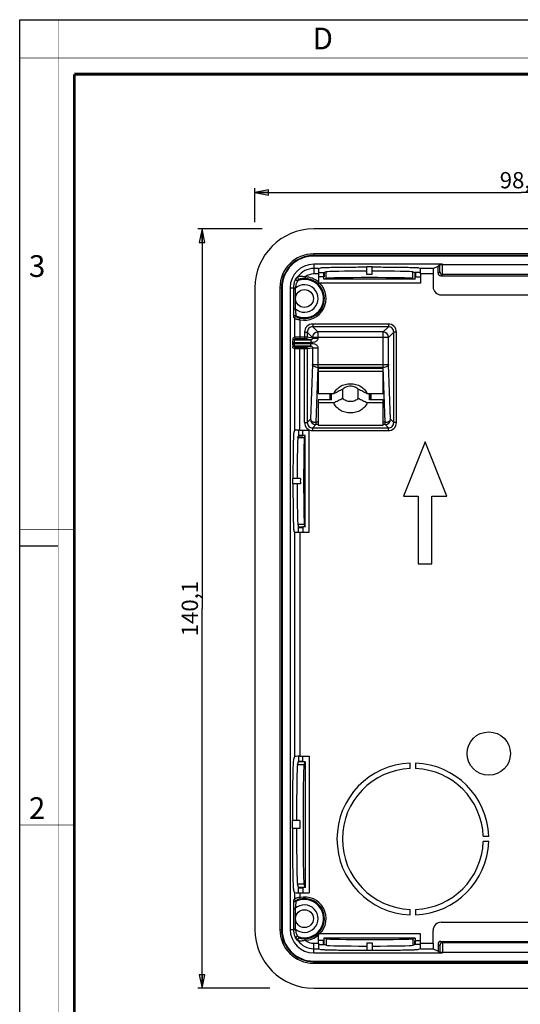
# Model space of a CAD drawing. Extents: x 0 to 420, y 0 to 297.
# Drawn here: x 0 to 92, y 115 to 297 of the extents above; entities that cross this region are included whole.
import ezdxf

# ---------------------------------------------------------------- set-up
doc = ezdxf.new("R2010")
doc.units = 0
doc.header["$LTSCALE"] = 23.1
doc.layers.get('0').update_dxf_attribs({"linetype": 'CONTINUOUS'})
for name, color, linetype in [('3_ALL_AXES', 7, 'CONTINUOUS'), ('6_ALL_SURFS', 7, 'CONTINUOUS'), ('7_ALL_FEATURES', 7, 'CONTINUOUS')]:
    doc.layers.add(name, color=color, linetype=linetype)
doc.styles.get("Standard").update_dxf_attribs({"font": 'arial.ttf'})
doc.styles.add('TEXTSTYLE_2', font='txt', dxfattribs={"width": 0.9})
doc.styles.add('TEXTSTYLE_3', font='txt', dxfattribs={"width": 0.9})
doc.dimstyles.new('DIMSTYLE_1', dxfattribs={"dimtxt": 3, "dimasz": 2.5, "dimexe": 0.75, "dimexo": 0.75, "dimgap": 0.75, "dimtad": 1, "dimdec": 1, "dimtxsty": 'STANDARD', "dimblk": 'CLOSED', "dimblk1": 'CLOSED', "dimblk2": 'CLOSED', "dimcen": 0.09, "dimadec": 1, "dimazin": 2, "dimtp": 0.3, "dimtm": 0.3, "dimtfac": 1, "dimtdec": 1, "dimtofl": 0, "dimtmove": 0, "dimatfit": 3, "dimtolj": 1})
doc.dimstyles.new('DIMSTYLE_2', dxfattribs={"dimtxt": 3, "dimasz": 2.5, "dimexe": 0.75, "dimexo": 0.75, "dimgap": 0.75, "dimtad": 1, "dimdec": 1, "dimtxsty": 'STANDARD', "dimblk": 'CLOSED', "dimblk1": 'CLOSED', "dimblk2": 'CLOSED', "dimcen": 0.09, "dimadec": 1, "dimazin": 2, "dimtp": 0.5, "dimtm": 0.5, "dimtfac": 1, "dimtdec": 1, "dimtofl": 0, "dimtmove": 0, "dimatfit": 3, "dimtolj": 1})

# ---------------------------------------------------------------- blocks, each defined once
blk = doc.blocks.new('_CLOSED')
at = {"color": 0, "linetype": 'BYBLOCK'}
for p, q in [((0, 0), (-1, 0.2)), ((-1, 0.2), (-1, -0.2)), ((-1, -0.2), (0, 0)), ((-1, 0), (0, 0))]:
    blk.add_line(p, q, dxfattribs=at)
blk = doc.blocks.new('*D0')
at = {"color": 2, "linetype": 'CONTINUOUS'}
for p, q in [((43.35, 259.71), (43.35, 265.94)), ((141.62, 259.59), (141.62, 265.94)), ((43.35, 265.19), (92.49, 265.19)), ((141.62, 265.19), (92.49, 265.19))]:
    blk.add_line(p, q, dxfattribs=at)
at = {"color": 2, "linetype": 'CONTINUOUS', "xscale": 2.5, "yscale": 2.5, "zscale": 2.5, "rotation": 180}
blk.add_blockref('_CLOSED', (43.35, 265.19), dxfattribs=at)
at = {"color": 2, "linetype": 'CONTINUOUS', "xscale": 2.5, "yscale": 2.5, "zscale": 2.5}
blk.add_blockref('_CLOSED', (141.62, 265.19), dxfattribs=at)
at = {"color": 2, "linetype": 'CONTINUOUS', "insert": (92.49, 268.94), "char_height": 3, "width": 8.1524, "attachment_point": 2}
blk.add_mtext('98,3', dxfattribs=at)
blk = doc.blocks.new('*D1')
at = {"color": 2, "linetype": 'CONTINUOUS'}
for p, q in [((44.67, 258.44), (32.84, 258.44)), ((33.59, 258.44), (33.59, 188.41)), ((33.59, 118.37), (33.59, 188.41)), ((46.09, 118.37), (32.84, 118.37))]:
    blk.add_line(p, q, dxfattribs=at)
at = {"color": 2, "linetype": 'CONTINUOUS', "xscale": 2.5, "yscale": 2.5, "zscale": 2.5}
for p, rotation in [((33.59, 258.44), 90), ((33.59, 118.37), 270)]:
    blk.add_blockref('_CLOSED', p, dxfattribs=dict(at, rotation=rotation))
at = {"color": 2, "linetype": 'CONTINUOUS', "insert": (29.84, 188.41), "char_height": 3, "width": 10.4833, "attachment_point": 2, "rotation": 90}
blk.add_mtext('140,1', dxfattribs=at)

msp = doc.modelspace()

# ---------------------------------------------------------------- linework, layer by layer
at = {"color": 7, "linetype": 'CONTINUOUS'}
for p, q in [((0, 0), (0, 297)), ((0, 297), (420, 297)), ((0, 199.968), (7, 199.968))]:
    msp.add_line(p, q, dxfattribs=at)
for points, const_width in [([(7.054, 0), (7.054, 297)], 0.1), ([(0, 290), (420, 290)], 0.1), ([(10.054, 10.032), (10.054, 287)], 0.5), ([(10.054, 287), (410, 287)], 0.5), ([(10, 202.968), (0, 202.968)], 0.1), ([(10, 148.5), (0, 148.5)], 0.1)]:
    msp.add_lwpolyline(points, dxfattribs=dict(at, const_width=const_width))
at = {"layer": '3_ALL_AXES', "color": 7, "linetype": 'CONTINUOUS'}
msp.add_circle((86.485, 161.657), 4, dxfattribs=at)
at = {"layer": '6_ALL_SURFS', "color": 7, "linetype": 'CONTINUOUS'}
for p, q in [((130.785, 258.441), (54.185, 258.441)), ((55.975, 250.383), (55.975, 249.633)), ((55.975, 250.383), (56.094, 250.383)), ((56.094, 249.633), (55.975, 249.633)), ((56.055, 249.183), (56.055, 249.633)), ((56.496, 249.33), (56.055, 249.183)), ((72.915, 249.183), (56.055, 249.183)), ((56.496, 250.53), (56.094, 250.396)), ((56.094, 250.396), (56.094, 249.633)), ((72.474, 250.53), (72.876, 250.396)), ((72.474, 249.33), (72.915, 249.183)), ((72.876, 250.396), (72.876, 249.633)), ((72.995, 250.383), (72.876, 250.383)), ((72.876, 249.633), (72.995, 249.633)), ((72.915, 249.183), (72.915, 249.633)), ((72.995, 250.383), (72.995, 249.633)), ((43.351, 247.607), (43.351, 129.207)), ((51.262, 219.896), (51.396, 220.298)), ((51.396, 220.298), (52.159, 220.298)), ((51.409, 220.417), (51.409, 220.298)), ((51.409, 220.417), (52.159, 220.417)), ((52.159, 220.298), (52.159, 220.417)), ((52.609, 220.337), (52.159, 220.337)), ((52.462, 219.896), (52.609, 220.337)), ((52.609, 203.477), (52.609, 220.337)), ((51.262, 203.918), (51.396, 203.516)), ((51.396, 203.516), (52.159, 203.516)), ((51.409, 203.397), (51.409, 203.516)), ((52.159, 203.516), (52.159, 203.397)), ((52.609, 203.477), (52.159, 203.477)), ((52.462, 203.918), (52.609, 203.477)), ((51.409, 203.397), (52.159, 203.397)), ((51.207, 159.553), (51.396, 160.121)), ((52.159, 160.121), (51.396, 160.121)), ((51.409, 160.121), (51.409, 160.24)), ((51.409, 160.24), (52.159, 160.24)), ((52.159, 160.24), (52.159, 160.121)), ((52.609, 160.16), (52.159, 160.16)), ((52.407, 159.553), (52.609, 160.16)), ((52.609, 160.16), (52.609, 136.977)), ((51.625, 149.318), (51.625, 147.818)), ((51.396, 137.016), (51.207, 137.584)), ((51.396, 137.016), (52.159, 137.016)), ((51.409, 136.897), (51.409, 137.016)), ((51.409, 136.897), (52.159, 136.897)), ((52.159, 137.016), (52.159, 136.897)), ((52.609, 136.977), (52.159, 136.977)), ((52.609, 136.977), (52.407, 137.584)), ((55.975, 126.431), (55.975, 127.181)), ((56.094, 127.181), (55.975, 127.181)), ((56.496, 127.484), (56.055, 127.631)), ((56.055, 127.631), (56.055, 127.181)), ((72.915, 127.631), (56.055, 127.631)), ((56.094, 126.418), (56.094, 127.181)), ((72.474, 127.484), (72.915, 127.631)), ((72.876, 127.181), (72.995, 127.181)), ((72.876, 126.418), (72.876, 127.181)), ((72.915, 127.631), (72.915, 127.181)), ((72.995, 126.431), (72.995, 127.181)), ((55.975, 126.431), (56.094, 126.431)), ((56.496, 126.284), (56.094, 126.418)), ((72.474, 126.284), (72.876, 126.418)), ((72.995, 126.431), (72.876, 126.431)), ((77.636, 127.007), (107.334, 127.007)), ((54.185, 118.373), (130.785, 118.373))]:
    msp.add_line(p, q, dxfattribs=at)
at = {"layer": '6_ALL_SURFS', "color": 9, "linetype": 'CONTINUOUS'}
for p, q in [((56.496, 249.33), (56.496, 250.53)), ((72.474, 249.33), (72.474, 250.53)), ((68, 238.444), (53.97, 238.444)), ((54.968, 239.442), (54.968, 238.444)), ((67.002, 239.442), (54.968, 239.442)), ((67.002, 232.889), (67.002, 239.442)), ((68, 233.448), (68, 238.444)), ((53.97, 233.448), (53.612, 223.338)), ((53.97, 233.448), (68, 233.448)), ((54.968, 232.889), (54.611, 222.779)), ((54.968, 233.448), (54.968, 232.889)), ((67.002, 232.889), (54.968, 232.889)), ((67.359, 222.779), (67.002, 232.889)), ((68.358, 223.338), (68, 233.448)), ((54.611, 222.779), (54.611, 222.339)), ((54.985, 222.779), (54.611, 222.779)), ((54.985, 222.339), (54.611, 222.339)), ((67.359, 222.779), (66.985, 222.779)), ((67.359, 222.339), (66.985, 222.339)), ((67.359, 222.339), (67.359, 222.779)), ((52.462, 219.896), (51.262, 219.896)), ((52.462, 203.918), (51.262, 203.918)), ((52.407, 159.553), (51.207, 159.553)), ((52.407, 137.584), (51.207, 137.584)), ((56.496, 127.484), (56.496, 126.284)), ((72.474, 127.484), (72.474, 126.284)), ((77.136, 126.507), (77.455, 126.268)), ((77.636, 127.007), (77.955, 126.768)), ((107.015, 126.768), (77.955, 126.768)), ((77.476, 125.018), (107.494, 125.018))]:
    msp.add_line(p, q, dxfattribs=at)
at = {"layer": '6_ALL_SURFS', "color": 7, "linetype": 'CONTINUOUS'}
msp.add_circle((52.485, 245.607), 1.647, dxfattribs=at)
for centre, start, end in [((54.185, 247.607), 90, 180), ((54.185, 129.207), 180, 270)]:
    msp.add_arc(centre, 10.834, start, end, dxfattribs=at)
at = {"layer": '6_ALL_SURFS', "color": 9, "linetype": 'CONTINUOUS'}
for centre, radius, start, end in [((54.971, 238.44), 1.002, 90.18559, 179.81433), ((66.999, 238.44), 1.002, 0.18559, 89.81433), ((54.614, 223.341), 1.002, 180.18568, 269.81436), ((67.356, 223.341), 1.002, 270.18568, 359.81432), ((77.955, 126.268), 0.5, 89.99995, 180.00387)]:
    msp.add_arc(centre, radius, start, end, dxfattribs=at)
at = {"layer": '6_ALL_SURFS', "color": 7, "linetype": 'CONTINUOUS'}
for centre, major_axis, ratio, start_param, end_param in [((64.485, 250.523), (8, 0), 0.0174551, 1.6333371, 3.0892328), ((64.485, 249.322), (8, 0), 0.0174551, 0.0523599, 3.0892328), ((64.485, 245.928), (8, 0), 0.5175312, 1.5082556, 1.6333371), ((64.485, 250.523), (8, 0), 0.0174551, 0.0523599, 1.5082556), ((51.27, 211.907), (0, 8), 0.0174551, 0.0523599, 1.5082556), ((52.47, 211.907), (0, 8), 0.0174551, 0.0523599, 3.0892328), ((51.27, 211.907), (0, 8), 0.0174551, -4.6498482, -3.1939525), ((55.865, 211.907), (0, 8), 0.5175312, 1.5082556, 1.6333371), ((51.217, 148.568), (0, 11), 0.0174551, 0.0523599, 1.5025616), ((52.417, 148.568), (0, 11), 0.0174551, 0.0523599, 3.0892328), ((51.217, 148.568), (0, 11), 0.0174551, -4.6441542, -3.1939525), ((64.485, 127.492), (8, 0), 0.0174551, -3.0892328, -0.0523599), ((64.485, 126.292), (8, 0), 0.0174551, -3.0892328, -1.6333371), ((64.485, 130.887), (8, 0), 0.5175312, -1.6333371, -1.5082556), ((64.485, 126.292), (8, 0), 0.0174551, -1.5082556, -0.0523599), ((77.636, 126.507), (-0.4, 0.3), 0.9997621, -0.9272023, 0.6433656)]:
    msp.add_ellipse(centre, major_axis=major_axis, ratio=ratio, start_param=start_param, end_param=end_param, dxfattribs=at)
at = {"layer": '6_ALL_SURFS', "color": 9, "linetype": 'CONTINUOUS'}
for points, knots in [([(54.968, 232.889), (54.843, 232.892), (54.604, 232.923), (54.288, 233.039), (54.054, 233.21), (53.975, 233.373), (53.97, 233.448)], [0, 0, 0, 0, 0.3063335, 0.5848821, 0.8154039, 1, 1, 1, 1]), ([(68, 233.448), (67.995, 233.373), (67.916, 233.21), (67.682, 233.039), (67.366, 232.923), (67.127, 232.892), (67.002, 232.889)], [0, 0, 0, 0, 0.1845812, 0.4151046, 0.6936626, 1, 1, 1, 1]), ([(53.612, 223.338), (53.618, 223.263), (53.697, 223.099), (53.93, 222.928), (54.246, 222.812), (54.486, 222.782), (54.611, 222.779)], [0, 0, 0, 0, 0.1845953, 0.4151157, 0.6936629, 1, 1, 1, 1]), ([(67.359, 222.779), (67.484, 222.782), (67.724, 222.812), (68.04, 222.928), (68.273, 223.099), (68.352, 223.263), (68.358, 223.338)], [0, 0, 0, 0, 0.3063421, 0.584896, 0.8154165, 1, 1, 1, 1]), ([(77.455, 126.268), (77.457, 126.266), (77.457, 126.256), (77.46, 126.238), (77.461, 126.206), (77.464, 126.164), (77.465, 126.111), (77.468, 126.021), (77.471, 125.885), (77.473, 125.698), (77.475, 125.486), (77.476, 125.257), (77.476, 125.099), (77.476, 125.018)], [0, 0, 0, 0, 0.0062738, 0.0218162, 0.0465802, 0.0803884, 0.1228872, 0.1736787, 0.2981407, 0.4490469, 0.6207032, 0.8066769, 1, 1, 1, 1]), ([(77.955, 126.768), (77.957, 126.765), (77.956, 126.751), (77.96, 126.725), (77.961, 126.681), (77.963, 126.623), (77.965, 126.549), (77.968, 126.422), (77.97, 126.231), (77.973, 125.97), (77.975, 125.674), (77.976, 125.352), (77.976, 125.131), (77.976, 125.018)], [0, 0, 0, 0, 0.0061579, 0.0216624, 0.0464107, 0.0802121, 0.1227098, 0.1735056, 0.2979893, 0.4489272, 0.620621, 0.8066353, 1, 1, 1, 1])]:
    msp.add_open_spline(points, degree=3, knots=knots, dxfattribs=at)
at = {"layer": '7_ALL_FEATURES', "color": 9, "linetype": 'CONTINUOUS'}
for p, q in [((54.185, 253.441), (54.185, 253.848)), ((130.785, 253.848), (54.185, 253.848)), ((54.185, 251.941), (54.185, 250.15)), ((55.105, 251.15), (54.185, 251.15)), ((76.252, 251.15), (73.865, 251.15)), ((77.476, 251.796), (77.476, 251.933)), ((107.494, 251.796), (77.476, 251.796)), ((77.976, 251.796), (77.976, 251.941)), ((52.605, 249.6), (52.596, 249.3)), ((55.053, 250.15), (54.185, 250.15)), ((76.218, 250.15), (73.917, 250.15)), ((77.136, 250.307), (77.455, 250.546)), ((77.636, 249.807), (77.955, 250.046)), ((107.015, 250.046), (77.955, 250.046)), ((47.944, 247.607), (47.944, 129.207)), ((47.944, 247.607), (48.351, 247.607)), ((49.851, 247.607), (50.467, 247.607)), ((50.467, 247.465), (50.467, 243.749)), ((50.467, 247.465), (50.767, 247.465)), ((50.767, 247.465), (50.767, 243.749)), ((50.467, 243.749), (50.767, 243.749)), ((50.642, 241.935), (50.642, 238.448)), ((51.642, 241.702), (51.705, 241.995)), ((51.642, 241.702), (51.642, 238.154)), ((54.009, 240.901), (54.009, 240.402)), ((67.962, 240.901), (54.009, 240.901)), ((54.009, 240.402), (54.968, 239.442)), ((67.962, 240.402), (54.009, 240.402)), ((67.002, 239.442), (67.962, 240.402)), ((67.962, 240.901), (67.962, 240.402)), ((50.642, 238.448), (50.323, 238.289)), ((50.942, 238.148), (50.623, 237.989)), ((52.511, 238.454), (51.642, 238.454)), ((52.511, 239.403), (52.511, 238.154)), ((52.511, 239.403), (53.01, 239.403)), ((53.693, 237.989), (52.71, 238.153)), ((53.01, 239.403), (53.01, 238.453)), ((53.01, 239.403), (53.97, 238.444)), ((53.97, 238.293), (53.01, 238.453)), ((53.693, 237.989), (53.693, 237.489)), ((53.97, 238.444), (53.97, 238.293)), ((53.97, 238.293), (54.968, 238.293)), ((54.968, 238.444), (54.968, 238.293)), ((68, 238.444), (68.96, 239.403)), ((68.96, 222.735), (68.96, 239.403)), ((69.46, 239.403), (68.96, 239.403)), ((69.46, 222.735), (69.46, 239.403)), ((50.309, 237.489), (50.309, 237.325)), ((50.309, 237.489), (53.693, 237.489)), ((50.309, 237.325), (53.693, 237.325)), ((50.323, 236.525), (50.642, 236.366)), ((50.609, 237.489), (50.609, 237.325)), ((50.623, 236.825), (50.942, 236.666)), ((50.642, 236.366), (50.642, 221.287)), ((51.642, 221.339), (51.642, 236.66)), ((51.642, 236.36), (52.511, 236.36)), ((52.511, 222.735), (52.511, 236.66)), ((52.71, 236.661), (53.693, 236.825)), ((53.01, 236.361), (53.97, 236.521)), ((53.01, 236.361), (53.01, 222.735)), ((53.693, 236.825), (53.693, 237.325)), ((53.97, 236.521), (53.97, 233.448)), ((53.97, 236.521), (54.968, 236.521)), ((54.968, 236.521), (54.968, 233.448)), ((52.511, 222.735), (53.01, 222.735)), ((53.612, 223.338), (53.01, 222.735)), ((54.611, 222.339), (54.009, 221.737)), ((54.009, 221.237), (54.009, 221.737)), ((54.009, 221.737), (67.962, 221.737)), ((67.962, 221.737), (67.359, 222.339)), ((67.962, 221.237), (67.962, 221.737)), ((68.96, 222.735), (68.358, 223.338)), ((69.46, 222.735), (68.96, 222.735)), ((54.009, 221.237), (67.962, 221.237)), ((50.642, 202.527), (50.642, 161.11)), ((51.642, 202.475), (51.642, 161.161)), ((50.642, 136.027), (50.642, 134.879)), ((51.642, 135.975), (51.642, 135.112)), ((51.642, 135.112), (51.705, 134.819)), ((50.467, 133.065), (50.467, 129.349)), ((50.467, 133.065), (50.767, 133.065)), ((50.767, 133.065), (50.767, 129.349)), ((47.944, 129.207), (48.351, 129.207)), ((49.851, 129.207), (50.467, 129.207)), ((50.467, 129.349), (50.767, 129.349)), ((52.605, 127.214), (52.596, 127.514)), ((54.185, 124.873), (54.185, 126.664)), ((54.185, 126.664), (55.053, 126.664)), ((54.185, 125.664), (55.105, 125.664)), ((73.865, 125.664), (76.252, 125.664)), ((73.917, 126.664), (76.218, 126.664)), ((77.476, 125.018), (77.476, 124.882)), ((77.976, 125.018), (77.976, 124.873)), ((54.185, 122.966), (54.185, 123.373)), ((54.185, 122.966), (130.785, 122.966))]:
    msp.add_line(p, q, dxfattribs=at)
at = {"layer": '7_ALL_FEATURES', "color": 7, "linetype": 'CONTINUOUS'}
for p, q in [((130.785, 253.548), (54.185, 253.548)), ((130.785, 253.441), (54.185, 253.441)), ((77.976, 251.941), (54.185, 251.941)), ((55.105, 251.15), (55.497, 251.281)), ((63.985, 250.06), (63.985, 251.459)), ((64.985, 251.459), (63.985, 251.459)), ((64.985, 250.06), (64.985, 251.459)), ((73.865, 251.15), (73.473, 251.281)), ((76.252, 251.15), (77.136, 251.592)), ((77.476, 251.933), (77.136, 251.592)), ((77.136, 250.307), (77.136, 251.592)), ((55.044, 250.383), (55.975, 250.383)), ((55.975, 249.633), (55.044, 249.633)), ((55.053, 250.15), (55.053, 248.667)), ((73.926, 250.383), (72.995, 250.383)), ((72.995, 249.633), (73.926, 249.633)), ((73.917, 250.15), (73.917, 248.433)), ((76.218, 250.15), (76.218, 247.778)), ((77.636, 249.807), (107.334, 249.807)), ((48.244, 247.607), (48.244, 129.207)), ((48.351, 247.607), (48.351, 129.207)), ((49.851, 247.607), (49.851, 129.207)), ((50.467, 247.607), (50.467, 247.465)), ((73.917, 248.433), (55.309, 248.433)), ((77.716, 246.279), (107.254, 246.279)), ((50.623, 237.989), (53.693, 237.989)), ((52.511, 238.154), (51.642, 238.154)), ((53.693, 236.825), (50.623, 236.825)), ((51.642, 236.66), (52.511, 236.66)), ((54.985, 232.728), (54.985, 228.024)), ((66.985, 232.728), (54.985, 232.728)), ((66.985, 228.024), (66.985, 232.728)), ((66.985, 232.169), (54.985, 232.169)), ((57.893, 228.024), (54.985, 228.024)), ((57.243, 226.928), (57.255, 228.024)), ((57.285, 226.925), (57.285, 228.024)), ((57.485, 226.925), (57.485, 228.024)), ((59.549, 227.205), (59.549, 228.863)), ((62.421, 227.205), (62.421, 228.863)), ((66.985, 228.024), (64.077, 228.024)), ((64.485, 226.925), (64.485, 228.024)), ((64.685, 226.925), (64.685, 228.024)), ((64.715, 228.024), (64.727, 226.928)), ((54.985, 226.925), (54.985, 222.221)), ((57.485, 226.925), (54.985, 226.925)), ((57.893, 226.366), (54.985, 226.366)), ((66.985, 226.366), (64.077, 226.366)), ((66.985, 226.925), (64.485, 226.925)), ((66.985, 222.221), (66.985, 226.925)), ((54.985, 222.221), (66.985, 222.221)), ((50.642, 221.287), (50.511, 220.895)), ((51.409, 221.348), (51.409, 220.417)), ((51.642, 221.339), (53.359, 221.339)), ((52.159, 220.417), (52.159, 221.348)), ((53.359, 202.475), (53.359, 221.339)), ((74.735, 219.157), (70.735, 209.157)), ((78.735, 209.157), (74.735, 219.157)), ((50.333, 211.407), (50.333, 212.407)), ((51.732, 212.407), (50.333, 212.407)), ((51.732, 211.407), (50.333, 211.407)), ((70.735, 209.157), (73.485, 209.157)), ((73.485, 209.157), (73.485, 196.657)), ((75.985, 196.657), (75.985, 209.157)), ((75.985, 209.157), (78.735, 209.157)), ((50.642, 202.527), (50.511, 202.919)), ((51.409, 202.466), (51.409, 203.397)), ((51.642, 202.475), (53.359, 202.475)), ((52.159, 203.397), (52.159, 202.466)), ((73.485, 196.657), (75.985, 196.657)), ((50.642, 161.11), (50.456, 160.552)), ((51.409, 161.171), (51.409, 160.24)), ((51.642, 161.161), (53.359, 161.161)), ((52.159, 160.24), (52.159, 161.171)), ((53.359, 161.161), (53.359, 135.975)), ((71.985, 158.897), (71.985, 159.898)), ((72.985, 159.898), (72.985, 158.897)), ((50.228, 149.318), (50.228, 147.818)), ((51.625, 149.318), (50.228, 149.318)), ((51.625, 147.818), (50.228, 147.818)), ((85.475, 146.407), (86.476, 146.407)), ((86.476, 145.407), (85.475, 145.407)), ((50.642, 136.027), (50.456, 136.585)), ((51.409, 135.966), (51.409, 136.897)), ((52.159, 136.897), (52.159, 135.966)), ((51.642, 135.975), (53.359, 135.975)), ((71.985, 131.916), (71.985, 132.917)), ((72.985, 132.917), (72.985, 131.916)), ((50.467, 129.349), (50.467, 129.207)), ((76.218, 126.664), (76.218, 129.036)), ((77.716, 130.535), (107.254, 130.535)), ((55.975, 127.181), (55.044, 127.181)), ((55.053, 126.664), (55.053, 128.147)), ((73.917, 128.382), (55.309, 128.382)), ((72.995, 127.181), (73.926, 127.181)), ((73.917, 126.664), (73.917, 128.382)), ((55.044, 126.431), (55.975, 126.431)), ((55.105, 125.664), (55.497, 125.533)), ((63.985, 126.755), (63.985, 125.355)), ((64.985, 125.355), (63.985, 125.355)), ((64.985, 126.755), (64.985, 125.355)), ((73.926, 126.431), (72.995, 126.431)), ((73.865, 125.664), (73.473, 125.533)), ((76.252, 125.664), (77.136, 125.222)), ((77.136, 126.507), (77.136, 125.222)), ((54.185, 124.873), (77.976, 124.873)), ((77.476, 124.882), (77.136, 125.222)), ((54.185, 123.373), (130.785, 123.373)), ((54.185, 123.266), (130.785, 123.266))]:
    msp.add_line(p, q, dxfattribs=at)
msp.add_circle((52.485, 131.207), 1.647, dxfattribs=at)
at = {"layer": '7_ALL_FEATURES', "color": 9, "linetype": 'CONTINUOUS'}
for centre, radius, start, end in [((54.185, 247.607), 6.241, 90, 180), ((54.185, 247.607), 3.543, 90, 144.84292), ((51.194, 249.213), 0.3, 151.85648, 289.62949), ((52.485, 245.607), 3.53, 243.72491, 109.71088), ((53.732, 246.277), 4.163, 125.94328, 132.32397), ((51.534, 249.475), 0.3, 144.92797, 283.73704), ((53.671, 246.325), 3.527, 125.85112, 132.36278), ((52.485, 245.607), 3.695, 257.81387, 88.27724), ((54.185, 247.607), 2.543, 90, 128.40472), ((52.485, 245.607), 3.995, 49.98821, 88.27724), ((77.955, 250.546), 0.5, 179.99613, 270.00005), ((52.485, 245.607), 2.531, 227.24426, 132.75574), ((14.398, 252.245), 36.682, 352.51315, 352.70751), ((52.485, 245.607), 3.995, 257.81387, 45.01907), ((50.79, 242.172), 0.3, 63.76415, 179.96075), ((58.339, 247.052), 9.242, 211.8668, 213.61457), ((50.942, 241.935), 0.3, 67.23952, 179.96436), ((58.375, 246.699), 8.584, 209.73551, 211.51632), ((54.008, 239.404), 1.497, 89.97359, 180.02641), ((54.006, 239.406), 0.996, 89.86685, 180.13315), ((67.962, 239.404), 1.497, 359.97118, 90.02874), ((67.964, 239.406), 0.996, 359.86409, 90.13581), ((52.71, 238.453), 0.3, 270.05205, 0.02435), ((52.71, 236.361), 0.3, 359.97565, 89.94795), ((54.008, 222.735), 1.497, 179.97118, 270.02874), ((54.006, 222.733), 0.996, 179.86408, 270.13581), ((67.962, 222.735), 1.497, 269.9736, 0.0264), ((67.964, 222.733), 0.996, 269.86685, 0.13315), ((58.415, 129.713), 9.333, 146.39392, 148.12471), ((50.79, 134.642), 0.3, 180.03997, 296.23513), ((50.942, 134.879), 0.3, 180.03634, 292.75979), ((52.485, 131.207), 3.53, 250.28912, 116.27509), ((58.443, 130.075), 8.663, 148.4918, 150.25636), ((52.485, 131.207), 3.995, 314.98127, 102.18613), ((52.485, 131.207), 3.695, 271.72276, 102.18613), ((52.485, 131.207), 2.531, 227.24426, 132.75574), ((54.185, 129.207), 6.241, 180, 270), ((14.398, 124.569), 36.682, 7.29249, 7.48685), ((51.194, 127.601), 0.3, 70.37052, 208.14351), ((53.736, 130.542), 4.169, 227.68093, 234.05182), ((51.534, 127.339), 0.3, 76.26296, 215.07202), ((54.185, 129.207), 3.543, 215.15708, 270), ((53.671, 130.489), 3.527, 227.63726, 234.14885), ((52.485, 131.207), 3.995, 271.72276, 310.01173), ((54.185, 129.207), 2.543, 231.59528, 270)]:
    msp.add_arc(centre, radius, start, end, dxfattribs=at)
at = {"layer": '7_ALL_FEATURES', "color": 7, "linetype": 'CONTINUOUS'}
for centre, radius, start, end in [((54.185, 247.607), 5.941, 90, 180), ((54.185, 247.607), 5.834, 90, 180), ((54.185, 247.607), 4.334, 90, 180), ((63.642, 248.657), 8.588, 179.9355, 181.49153), ((55.312, 283.724), 35.291, 269.58547, 269.99592), ((84.071, 237.532), 33.762, 179.18836, 180.07183), ((72.485, 145.907), 14, 92.04671, 267.95329), ((72.485, 145.907), 14, 2.04671, 87.95329), ((72.485, 145.907), 13, 92.20423, 267.79577), ((72.485, 145.907), 13, 2.20423, 87.79577), ((72.485, 145.907), 14, 272.04671, 357.95329), ((72.485, 145.907), 13, 272.20423, 357.79577), ((54.185, 129.207), 5.941, 180, 270), ((54.185, 129.207), 5.834, 180, 270), ((54.185, 129.207), 4.334, 180, 270), ((63.51, 128.154), 8.457, 178.463, 180.04294), ((55.298, 98.252), 30.129, 89.97909, 90.4596)]:
    msp.add_arc(centre, radius, start, end, dxfattribs=at)
for centre, major_axis, ratio, start_param, end_param in [((55.106, 250.15), (0, 1), 0.0524078, 6.3006386, 7.8539816), ((73.864, 250.15), (0, 1), 0.0524078, -1.5707963, -0.0174533), ((76.252, 250.15), (0, 1), 0.0349208, 0.0174533, 1.5707963), ((77.976, 251.932), (0.5, 0), 0.0174551, 1.5707963, 3.1241394), ((77.636, 250.307), (0.4, 0.3), 0.9997621, 2.4982271, 4.068795), ((77.718, 247.781), (0.833, 1.251), 0.9980229, 2.159478, 3.7284478), ((51.642, 221.286), (1, 0), 0.0524078, 1.5707963, 3.1241394), ((51.642, 202.528), (1, 0), 0.0524078, 3.1590459, 4.712389), ((50.467, 148.568), (0, 12), 0.0174551, 0.0523599, 1.5080089), ((51.642, 161.109), (1, 0), 0.0524078, 1.5707963, 3.1241394), ((50.467, 148.568), (0, 12), 0.0174551, -4.6495485, -3.1939525), ((51.642, 136.028), (1, 0), 0.0524078, 3.1590459, 4.712389), ((77.718, 129.033), (-0.833, 1.251), 0.9980229, -0.5868552, 0.9821146), ((55.106, 126.664), (0, 1), 0.0524078, -4.712389, -3.1590459), ((73.864, 126.664), (0, 1), 0.0524078, 3.1590459, 4.712389), ((76.252, 126.664), (0, 1), 0.0349208, -4.712389, -3.1590459), ((77.976, 124.882), (0.5, 0), 0.0174551, -3.1241394, -1.5707963)]:
    msp.add_ellipse(centre, major_axis=major_axis, ratio=ratio, start_param=start_param, end_param=end_param, dxfattribs=at)
for points, knots in [([(55.497, 251.281), (55.523, 251.29), (55.603, 251.298), (55.757, 251.312), (55.985, 251.325), (56.283, 251.338), (56.65, 251.35), (57.267, 251.368), (58.181, 251.386), (59.429, 251.404), (60.845, 251.417), (62.383, 251.426), (63.443, 251.429), (63.985, 251.43)], [0, 0, 0, 0, 0.0096341, 0.0279542, 0.0548626, 0.0901366, 0.1334922, 0.1845756, 0.3081449, 0.4567426, 0.6253973, 0.8085438, 1, 1, 1, 1]), ([(64.985, 251.43), (65.527, 251.429), (66.587, 251.426), (68.125, 251.417), (69.541, 251.404), (70.789, 251.386), (71.703, 251.368), (72.32, 251.35), (72.687, 251.338), (72.985, 251.325), (73.213, 251.312), (73.367, 251.298), (73.447, 251.29), (73.473, 251.281)], [0, 0, 0, 0, 0.1914562, 0.3746027, 0.5432574, 0.6918551, 0.8154244, 0.8665078, 0.9098634, 0.9451374, 0.9720458, 0.9903659, 1, 1, 1, 1]), ([(50.309, 237.325), (50.309, 237.278), (50.31, 237.104), (50.311, 236.931), (50.313, 236.804)], [0, 0, 0, 0, 0.2707251, 1, 1, 1, 1]), ([(57.893, 228.024), (57.946, 228.16), (58.079, 228.425), (58.347, 228.788), (58.681, 229.111), (59.206, 229.481), (59.978, 229.803), (60.985, 229.933), (61.992, 229.803), (62.764, 229.481), (63.289, 229.111), (63.623, 228.788), (63.891, 228.425), (64.024, 228.16), (64.077, 228.024)], [0, 0, 0, 0, 0.0571755, 0.1158769, 0.176318, 0.2385414, 0.3673406, 0.5, 0.6326594, 0.7614586, 0.823682, 0.8841231, 0.9428245, 1, 1, 1, 1]), ([(59.549, 228.863), (59.631, 228.96), (59.824, 229.138), (60.173, 229.335), (60.568, 229.457), (60.845, 229.484), (60.985, 229.484)], [0, 0, 0, 0, 0.2369589, 0.4842726, 0.7398499, 1, 1, 1, 1]), ([(60.985, 229.484), (61.125, 229.484), (61.403, 229.457), (61.797, 229.335), (62.146, 229.138), (62.339, 228.96), (62.421, 228.863)], [0, 0, 0, 0, 0.2601501, 0.5157274, 0.7630411, 1, 1, 1, 1]), ([(59.549, 228.863), (59.406, 228.797), (59.125, 228.662), (58.573, 228.383), (58.164, 228.168), (57.893, 228.024)], [0, 0, 0, 0, 0.2536124, 0.5040421, 1, 1, 1, 1]), ([(57.893, 226.366), (58.164, 226.51), (58.573, 226.725), (59.125, 227.004), (59.406, 227.139), (59.549, 227.205)], [0, 0, 0, 0, 0.4959578, 0.7463876, 1, 1, 1, 1]), ([(60.985, 226.583), (60.845, 226.583), (60.568, 226.61), (60.173, 226.733), (59.824, 226.929), (59.631, 227.107), (59.549, 227.205)], [0, 0, 0, 0, 0.2601501, 0.5157274, 0.7630411, 1, 1, 1, 1]), ([(62.421, 227.205), (62.339, 227.107), (62.146, 226.929), (61.797, 226.733), (61.403, 226.61), (61.125, 226.583), (60.985, 226.583)], [0, 0, 0, 0, 0.2369589, 0.4842726, 0.7398499, 1, 1, 1, 1]), ([(64.077, 228.024), (63.806, 228.168), (63.398, 228.383), (62.845, 228.662), (62.564, 228.797), (62.421, 228.863)], [0, 0, 0, 0, 0.4959578, 0.7463876, 1, 1, 1, 1]), ([(62.421, 227.205), (62.564, 227.139), (62.845, 227.004), (63.398, 226.725), (63.806, 226.51), (64.077, 226.366)], [0, 0, 0, 0, 0.2536124, 0.5040421, 1, 1, 1, 1]), ([(64.077, 226.366), (64.024, 226.23), (63.891, 225.964), (63.623, 225.602), (63.289, 225.279), (62.764, 224.908), (61.992, 224.587), (60.985, 224.457), (59.978, 224.587), (59.206, 224.908), (58.681, 225.279), (58.347, 225.602), (58.079, 225.964), (57.946, 226.23), (57.893, 226.366)], [0, 0, 0, 0, 0.0571755, 0.1158769, 0.176318, 0.2385414, 0.3673406, 0.5, 0.6326594, 0.7614586, 0.823682, 0.8841231, 0.9428245, 1, 1, 1, 1]), ([(50.511, 220.895), (50.503, 220.869), (50.494, 220.789), (50.48, 220.635), (50.467, 220.408), (50.454, 220.109), (50.442, 219.742), (50.425, 219.125), (50.406, 218.211), (50.388, 216.963), (50.375, 215.547), (50.366, 214.009), (50.363, 212.949), (50.363, 212.407)], [0, 0, 0, 0, 0.0096341, 0.0279542, 0.0548626, 0.0901366, 0.1334922, 0.1845756, 0.3081449, 0.4567426, 0.6253973, 0.8085438, 1, 1, 1, 1]), ([(50.363, 211.407), (50.363, 210.865), (50.366, 209.805), (50.375, 208.267), (50.388, 206.851), (50.406, 205.604), (50.425, 204.689), (50.442, 204.072), (50.454, 203.705), (50.467, 203.407), (50.48, 203.179), (50.494, 203.025), (50.503, 202.945), (50.511, 202.919)], [0, 0, 0, 0, 0.1914562, 0.3746027, 0.5432574, 0.6918551, 0.8154244, 0.8665078, 0.9098634, 0.9451374, 0.9720458, 0.9903659, 1, 1, 1, 1]), ([(55.497, 125.533), (55.523, 125.525), (55.603, 125.516), (55.757, 125.502), (55.985, 125.489), (56.283, 125.476), (56.65, 125.464), (57.267, 125.447), (58.181, 125.428), (59.429, 125.411), (60.845, 125.397), (62.383, 125.388), (63.443, 125.385), (63.985, 125.385)], [0, 0, 0, 0, 0.0096341, 0.0279542, 0.0548626, 0.0901366, 0.1334922, 0.1845756, 0.3081449, 0.4567426, 0.6253973, 0.8085438, 1, 1, 1, 1]), ([(64.985, 125.385), (65.527, 125.385), (66.587, 125.388), (68.125, 125.397), (69.541, 125.411), (70.789, 125.428), (71.703, 125.447), (72.32, 125.464), (72.687, 125.476), (72.985, 125.489), (73.213, 125.502), (73.367, 125.516), (73.447, 125.525), (73.473, 125.533)], [0, 0, 0, 0, 0.1914562, 0.3746027, 0.5432574, 0.6918551, 0.8154244, 0.8665078, 0.9098634, 0.9451374, 0.9720458, 0.9903659, 1, 1, 1, 1])]:
    msp.add_open_spline(points, degree=3, knots=knots, dxfattribs=at)
at = {"layer": '7_ALL_FEATURES', "color": 9, "linetype": 'CONTINUOUS'}
for points, knots in [([(77.455, 250.546), (77.457, 250.548), (77.457, 250.559), (77.46, 250.576), (77.461, 250.608), (77.464, 250.65), (77.465, 250.703), (77.468, 250.794), (77.471, 250.93), (77.473, 251.116), (77.475, 251.328), (77.476, 251.557), (77.476, 251.716), (77.476, 251.796)], [0, 0, 0, 0, 0.0062738, 0.0218162, 0.0465802, 0.0803884, 0.1228872, 0.1736787, 0.2981407, 0.4490469, 0.6207032, 0.8066769, 1, 1, 1, 1]), ([(77.955, 250.046), (77.957, 250.049), (77.956, 250.063), (77.96, 250.089), (77.961, 250.133), (77.963, 250.191), (77.965, 250.266), (77.968, 250.393), (77.97, 250.583), (77.973, 250.844), (77.975, 251.14), (77.976, 251.462), (77.976, 251.683), (77.976, 251.796)], [0, 0, 0, 0, 0.0061579, 0.0216624, 0.0464107, 0.0802121, 0.1227098, 0.1735056, 0.2979893, 0.4489272, 0.620621, 0.8066353, 1, 1, 1, 1]), ([(50.929, 249.355), (50.924, 249.35), (50.912, 249.329), (50.888, 249.291), (50.857, 249.231), (50.801, 249.122), (50.727, 248.956), (50.643, 248.728), (50.569, 248.472), (50.492, 248.097), (50.467, 247.805), (50.467, 247.607)], [0, 0, 0, 0, 0.011734, 0.0375428, 0.0753163, 0.1227206, 0.2385869, 0.3734794, 0.5206092, 0.6758842, 1, 1, 1, 1]), ([(51.294, 248.931), (51.29, 248.927), (51.279, 248.911), (51.257, 248.881), (51.226, 248.835), (51.174, 248.752), (51.103, 248.625), (51.019, 248.451), (50.94, 248.255), (50.849, 247.969), (50.803, 247.743), (50.783, 247.589)], [0, 0, 0, 0, 0.0122864, 0.0389471, 0.0776456, 0.1258766, 0.2428121, 0.3779495, 0.5246326, 0.678918, 1, 1, 1, 1]), ([(52.605, 249.6), (52.459, 249.631), (52.241, 249.664), (51.955, 249.682), (51.759, 249.685), (51.585, 249.679), (51.458, 249.67), (51.377, 249.661), (51.334, 249.656), (51.306, 249.651), (51.292, 249.649), (51.288, 249.647)], [0, 0, 0, 0, 0.3377833, 0.4986198, 0.6487344, 0.7825982, 0.892562, 0.9355076, 0.9685659, 0.990401, 1, 1, 1, 1]), ([(52.596, 249.3), (52.486, 249.304), (52.323, 249.301), (52.111, 249.283), (51.965, 249.263), (51.834, 249.24), (51.738, 249.22), (51.675, 249.204), (51.641, 249.195), (51.619, 249.188), (51.608, 249.185), (51.605, 249.183)], [0, 0, 0, 0, 0.3292439, 0.4875102, 0.6368867, 0.7721628, 0.8855714, 0.9307012, 0.965899, 0.9894575, 1, 1, 1, 1]), ([(50.467, 247.607), (50.468, 247.605), (50.479, 247.603), (50.496, 247.599), (50.527, 247.596), (50.583, 247.592), (50.67, 247.589), (50.744, 247.588), (50.783, 247.589)], [0, 0, 0, 0, 0.0252823, 0.0856545, 0.1800499, 0.3052692, 0.6276074, 1, 1, 1, 1]), ([(50.467, 243.749), (50.467, 243.564), (50.468, 243.29), (50.47, 242.937), (50.472, 242.7), (50.475, 242.521), (50.478, 242.398), (50.48, 242.324), (50.482, 242.264), (50.484, 242.219), (50.487, 242.191), (50.487, 242.176), (50.489, 242.173)], [0, 0, 0, 0, 0.3527747, 0.519597, 0.6723262, 0.80377, 0.8591551, 0.9064234, 0.9447644, 0.9734603, 0.9919764, 1, 1, 1, 1]), ([(50.767, 243.749), (50.787, 243.6), (50.814, 243.379), (50.847, 243.09), (50.869, 242.893), (50.887, 242.722), (50.9, 242.599), (50.909, 242.522), (50.914, 242.482), (50.919, 242.458), (50.92, 242.445), (50.922, 242.441)], [0, 0, 0, 0, 0.3431908, 0.5076665, 0.6605418, 0.7944696, 0.90096, 0.9412444, 0.9716132, 0.9913475, 1, 1, 1, 1]), ([(50.642, 241.935), (50.644, 241.934), (50.652, 241.931), (50.667, 241.925), (50.693, 241.917), (50.744, 241.9), (50.829, 241.875), (50.952, 241.842), (51.1, 241.805), (51.332, 241.754), (51.515, 241.721), (51.642, 241.702)], [0, 0, 0, 0, 0.0071036, 0.0238159, 0.049955, 0.085159, 0.1808905, 0.3065947, 0.4571417, 0.6269484, 1, 1, 1, 1]), ([(51.058, 242.212), (51.061, 242.207), (51.081, 242.201), (51.115, 242.182), (51.174, 242.158), (51.251, 242.127), (51.347, 242.094), (51.499, 242.045), (51.62, 242.014), (51.705, 241.995)], [0, 0, 0, 0, 0.0236553, 0.0833707, 0.1766763, 0.3000794, 0.4494364, 0.6199332, 1, 1, 1, 1]), ([(50.323, 238.289), (50.322, 238.288), (50.322, 238.28), (50.32, 238.267), (50.319, 238.243), (50.317, 238.212), (50.316, 238.172), (50.314, 238.104), (50.313, 238.049), (50.313, 238.01)], [0, 0, 0, 0, 0.0196394, 0.0711004, 0.1541573, 0.267933, 0.4111672, 0.5822606, 1, 1, 1, 1]), ([(50.323, 238.289), (50.323, 238.237), (50.351, 238.132), (50.428, 238.055), (50.473, 238.029)], [0, 0, 0, 0, 0.5000036, 1, 1, 1, 1]), ([(50.623, 237.989), (50.622, 237.989), (50.622, 237.984), (50.62, 237.978), (50.619, 237.965), (50.617, 237.94), (50.615, 237.898), (50.613, 237.837), (50.612, 237.762), (50.61, 237.645), (50.609, 237.553), (50.609, 237.489)], [0, 0, 0, 0, 0.0062235, 0.0215083, 0.0460011, 0.0795245, 0.1723844, 0.2966611, 0.4476754, 0.6197005, 1, 1, 1, 1]), ([(51.642, 238.454), (51.516, 238.454), (51.332, 238.454), (51.098, 238.453), (50.949, 238.453), (50.827, 238.451), (50.734, 238.452), (50.677, 238.448), (50.649, 238.451), (50.642, 238.448)], [0, 0, 0, 0, 0.378866, 0.5503816, 0.7011527, 0.8256339, 0.9189998, 0.9778463, 1, 1, 1, 1]), ([(50.642, 238.448), (50.642, 238.397), (50.67, 238.291), (50.747, 238.214), (50.792, 238.189)], [0, 0, 0, 0, 0.5000028, 1, 1, 1, 1]), ([(51.642, 238.154), (51.553, 238.154), (51.425, 238.154), (51.261, 238.154), (51.157, 238.153), (51.071, 238.151), (51.006, 238.152), (50.967, 238.148), (50.947, 238.151), (50.942, 238.148)], [0, 0, 0, 0, 0.3788482, 0.5503557, 0.7011195, 0.8255965, 0.9189634, 0.977813, 1, 1, 1, 1]), ([(53.01, 238.453), (52.995, 238.454), (52.943, 238.453), (52.777, 238.455), (52.625, 238.454), (52.511, 238.454)], [0, 0, 0, 0, 0.0904558, 0.3103019, 1, 1, 1, 1]), ([(52.71, 238.153), (52.704, 238.154), (52.684, 238.153), (52.617, 238.155), (52.556, 238.154), (52.511, 238.154)], [0, 0, 0, 0, 0.0904952, 0.3103374, 1, 1, 1, 1]), ([(53.97, 238.293), (53.97, 238.225), (53.943, 238.115), (53.827, 238.011), (53.741, 237.989), (53.693, 237.989)], [0, 0, 0, 0, 0.4505792, 0.6819956, 1, 1, 1, 1]), ([(54.968, 238.293), (54.968, 238.224), (54.939, 238.084), (54.83, 237.903), (54.681, 237.755), (54.449, 237.6), (54.179, 237.512), (53.902, 237.487), (53.763, 237.489), (53.693, 237.489)], [0, 0, 0, 0, 0.1248662, 0.2498675, 0.3749672, 0.5001056, 0.7495645, 0.8747584, 1, 1, 1, 1]), ([(50.313, 236.804), (50.313, 236.765), (50.314, 236.711), (50.316, 236.642), (50.317, 236.602), (50.319, 236.571), (50.32, 236.547), (50.322, 236.534), (50.322, 236.526), (50.323, 236.525)], [0, 0, 0, 0, 0.4176443, 0.5887494, 0.732008, 0.845819, 0.9288904, 0.9803575, 1, 1, 1, 1]), ([(50.323, 236.525), (50.323, 236.577), (50.351, 236.682), (50.428, 236.759), (50.473, 236.785)], [0, 0, 0, 0, 0.5000028, 1, 1, 1, 1]), ([(50.609, 237.325), (50.609, 237.262), (50.61, 237.169), (50.612, 237.052), (50.613, 236.977), (50.615, 236.916), (50.617, 236.874), (50.619, 236.849), (50.62, 236.837), (50.622, 236.83), (50.622, 236.825), (50.623, 236.825)], [0, 0, 0, 0, 0.3801056, 0.5520881, 0.7031248, 0.8274678, 0.9204054, 0.9539611, 0.978476, 0.9937722, 1, 1, 1, 1]), ([(50.642, 236.366), (50.642, 236.417), (50.67, 236.523), (50.747, 236.6), (50.792, 236.625)], [0, 0, 0, 0, 0.5000029, 1, 1, 1, 1]), ([(50.642, 236.366), (50.649, 236.363), (50.677, 236.366), (50.734, 236.362), (50.827, 236.363), (50.95, 236.361), (51.099, 236.361), (51.332, 236.36), (51.516, 236.36), (51.642, 236.36)], [0, 0, 0, 0, 0.0222274, 0.081217, 0.1747324, 0.2992334, 0.4500233, 0.6214436, 1, 1, 1, 1]), ([(50.942, 236.666), (50.947, 236.663), (50.967, 236.666), (51.006, 236.662), (51.072, 236.663), (51.157, 236.661), (51.262, 236.661), (51.425, 236.66), (51.553, 236.66), (51.642, 236.66)], [0, 0, 0, 0, 0.0222586, 0.0812546, 0.1747697, 0.2992663, 0.4500493, 0.6214615, 1, 1, 1, 1]), ([(52.511, 236.66), (52.556, 236.66), (52.617, 236.659), (52.683, 236.661), (52.704, 236.66), (52.71, 236.661)], [0, 0, 0, 0, 0.6893886, 0.9093786, 1, 1, 1, 1]), ([(52.511, 236.36), (52.625, 236.36), (52.777, 236.359), (52.943, 236.361), (52.995, 236.36), (53.01, 236.361)], [0, 0, 0, 0, 0.6894242, 0.909418, 1, 1, 1, 1]), ([(53.693, 237.325), (53.763, 237.325), (53.902, 237.327), (54.179, 237.302), (54.449, 237.214), (54.681, 237.06), (54.83, 236.911), (54.939, 236.73), (54.968, 236.591), (54.968, 236.521)], [0, 0, 0, 0, 0.1252416, 0.2504355, 0.4998944, 0.6250328, 0.7501325, 0.8751337, 1, 1, 1, 1]), ([(53.693, 236.825), (53.741, 236.825), (53.827, 236.803), (53.943, 236.7), (53.97, 236.589), (53.97, 236.521)], [0, 0, 0, 0, 0.3180046, 0.549421, 1, 1, 1, 1]), ([(50.489, 134.642), (50.487, 134.638), (50.487, 134.623), (50.484, 134.595), (50.482, 134.549), (50.48, 134.489), (50.478, 134.415), (50.475, 134.292), (50.472, 134.113), (50.47, 133.876), (50.468, 133.523), (50.467, 133.25), (50.467, 133.065)], [0, 0, 0, 0, 0.0080996, 0.0267054, 0.0554919, 0.0939787, 0.1413816, 0.1968605, 0.3283965, 0.4810283, 0.647653, 1, 1, 1, 1]), ([(51.642, 135.112), (51.515, 135.093), (51.332, 135.06), (51.1, 135.009), (50.951, 134.972), (50.829, 134.939), (50.744, 134.914), (50.693, 134.898), (50.667, 134.889), (50.652, 134.883), (50.644, 134.881), (50.642, 134.879)], [0, 0, 0, 0, 0.3731369, 0.5430093, 0.6935721, 0.8192449, 0.9149175, 0.9500926, 0.976208, 0.9929062, 1, 1, 1, 1]), ([(51.705, 134.819), (51.62, 134.8), (51.499, 134.769), (51.347, 134.721), (51.251, 134.687), (51.174, 134.656), (51.115, 134.632), (51.081, 134.613), (51.061, 134.607), (51.058, 134.602)], [0, 0, 0, 0, 0.3801548, 0.5507156, 0.7000815, 0.8234505, 0.9166997, 0.9763672, 1, 1, 1, 1]), ([(50.922, 134.373), (50.92, 134.37), (50.919, 134.356), (50.914, 134.332), (50.909, 134.292), (50.9, 134.214), (50.887, 134.092), (50.869, 133.92), (50.847, 133.723), (50.814, 133.435), (50.787, 133.214), (50.767, 133.065)], [0, 0, 0, 0, 0.0087352, 0.0285702, 0.0590485, 0.0994908, 0.2062054, 0.3401992, 0.4929549, 0.6572281, 1, 1, 1, 1]), ([(50.467, 129.207), (50.468, 129.21), (50.479, 129.212), (50.496, 129.215), (50.527, 129.218), (50.583, 129.222), (50.67, 129.225), (50.744, 129.226), (50.783, 129.226)], [0, 0, 0, 0, 0.0252823, 0.0856545, 0.1800499, 0.3052691, 0.6276074, 1, 1, 1, 1]), ([(50.467, 129.207), (50.467, 129.01), (50.492, 128.717), (50.569, 128.343), (50.643, 128.086), (50.727, 127.859), (50.801, 127.693), (50.857, 127.583), (50.888, 127.523), (50.912, 127.485), (50.924, 127.464), (50.929, 127.459)], [0, 0, 0, 0, 0.3240814, 0.4793441, 0.6264669, 0.7613535, 0.8772201, 0.9246309, 0.9624195, 0.9882511, 1, 1, 1, 1]), ([(50.783, 129.226), (50.803, 129.072), (50.849, 128.845), (50.94, 128.559), (51.019, 128.363), (51.103, 128.189), (51.174, 128.063), (51.226, 127.979), (51.256, 127.933), (51.279, 127.903), (51.29, 127.887), (51.294, 127.884)], [0, 0, 0, 0, 0.3210491, 0.4753221, 0.6219974, 0.7571281, 0.874063, 0.9222999, 0.9610134, 0.9876974, 1, 1, 1, 1]), ([(51.288, 127.167), (51.292, 127.165), (51.306, 127.163), (51.334, 127.158), (51.377, 127.153), (51.458, 127.144), (51.585, 127.135), (51.759, 127.129), (51.955, 127.132), (52.241, 127.151), (52.459, 127.183), (52.605, 127.214)], [0, 0, 0, 0, 0.0095899, 0.031413, 0.0644625, 0.1074044, 0.2173689, 0.3512315, 0.5013487, 0.6621904, 1, 1, 1, 1]), ([(51.605, 127.631), (51.608, 127.629), (51.619, 127.626), (51.641, 127.619), (51.675, 127.61), (51.738, 127.594), (51.834, 127.574), (51.964, 127.551), (52.111, 127.532), (52.323, 127.513), (52.486, 127.511), (52.596, 127.514)], [0, 0, 0, 0, 0.0105329, 0.0340782, 0.0692683, 0.1143961, 0.2278088, 0.3630851, 0.5124669, 0.6707364, 1, 1, 1, 1])]:
    msp.add_open_spline(points, degree=3, knots=knots, dxfattribs=at)
for points in [[(50.473, 238.029), (50.518, 238.004), (50.572, 237.989), (50.623, 237.989)], [(50.792, 238.189), (50.837, 238.163), (50.89, 238.148), (50.942, 238.148)], [(50.473, 236.785), (50.518, 236.811), (50.572, 236.825), (50.623, 236.825)], [(50.792, 236.625), (50.837, 236.651), (50.89, 236.666), (50.942, 236.666)]]:
    msp.add_open_spline(points, degree=3, dxfattribs=at)

# ---------------------------------------------------------------- texts
at = {"color": 2, "linetype": 'CONTINUOUS', "char_height": 4, "attachment_point": 1}
for s, insert, width, style in [('D', (53.988, 295.579), 3.6, 'TEXTSTYLE_3'), ('3', (1.647, 253.595), 4.28571, 'TEXTSTYLE_2'), ('2', (1.647, 153.595), 4.71429, 'TEXTSTYLE_2')]:
    msp.add_mtext(s, dxfattribs=dict(at, insert=insert, width=width, style=style))

# ---------------------------------------------------------------- dimensions: what is measured, and where the dimension line sits
at = {"color": 2, "linetype": 'CONTINUOUS'}
dim = msp.add_linear_dim(base=(141.619, 265.194), p1=(43.351, 258.965), p2=(141.619, 258.845), dimstyle='DIMSTYLE_1', dxfattribs=at)
dim.commit()
dim.dimension.update_dxf_attribs({"geometry": '*D0', "text_midpoint": (92.476, 265.194), "dimtype": 160})
dim = msp.add_linear_dim(base=(33.588, 118.373), p1=(45.424, 258.441), p2=(46.842, 118.373), angle=270, dimstyle='DIMSTYLE_2', dxfattribs=at)
dim.commit()
dim.dimension.update_dxf_attribs({"geometry": '*D1', "text_midpoint": (33.588, 188.245), "dimtype": 160})

doc.saveas('drawing.dxf')
